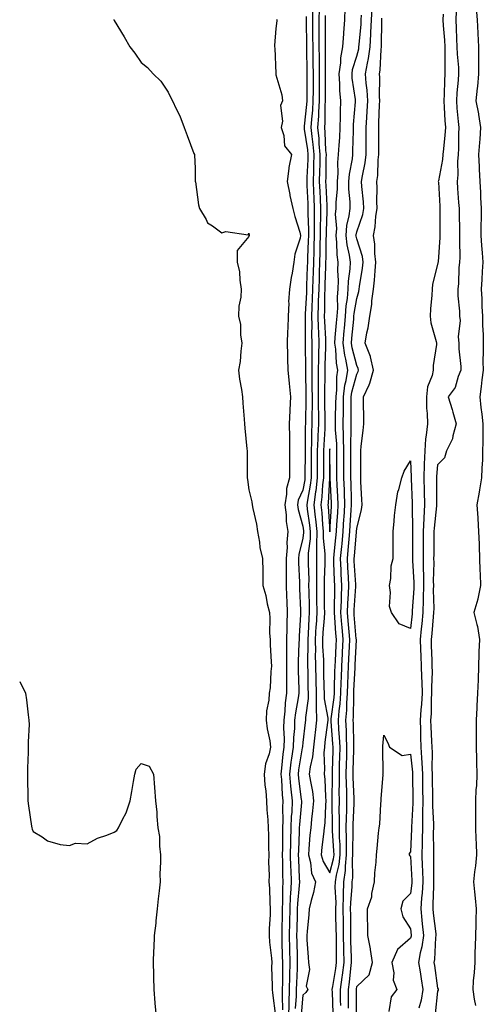
# Model space of a CAD drawing. Units: inches. Extents: x 973763 to 976403, y 7271498 to 7274138.
# Drawn here: x 973763 to 973935, y 7273516 to 7273882 of the extents above; entities that cross this region are included whole.
import ezdxf

# ---------------------------------------------------------------- set-up
doc = ezdxf.new("R2010")
doc.units = ezdxf.units.IN
doc.header["$MEASUREMENT"] = 0
doc.layers.add('Contour_97377271', color=7, linetype='Continuous', true_color=0x3b2f64)

msp = doc.modelspace()

# ---------------------------------------------------------------- linework, layer by layer
at = {"layer": 'Contour_97377271'}
for points in [[(973874.07, 7273885.9, 3187), (973873.98, 7273881.92, 3187), (973874.01, 7273877.88, 3187), (973874, 7273875.97, 3187), (973874.03, 7273871.92, 3187), (973874.07, 7273867.94, 3187), (973874.08, 7273865.89, 3187), (973874.11, 7273861.92, 3187), (973874.1, 7273857.97, 3187), (973874.09, 7273855.88, 3187), (973874.09, 7273851.92, 3187), (973873.84, 7273847.71, 3187), (973873.82, 7273846.15, 3187), (973873.55, 7273841.92, 3187), (973873.97, 7273837.84, 3187), (973874.04, 7273835.93, 3187), (973874.4, 7273831.92, 3187), (973874.3, 7273828.17, 3187), (973874.27, 7273825.7, 3187), (973874.16, 7273821.92, 3187), (973874.33, 7273818.2, 3187), (973874.48, 7273815.49, 3187), (973874.64, 7273811.92, 3187), (973874.62, 7273808.49, 3187), (973874.5, 7273805.47, 3187), (973874.48, 7273801.92, 3187), (973874.38, 7273798.25, 3187), (973874.36, 7273795.61, 3187), (973874.25, 7273791.92, 3187), (973874.12, 7273787.99, 3187), (973874.06, 7273785.91, 3187), (973873.93, 7273781.92, 3187), (973873.78, 7273777.65, 3187), (973873.76, 7273776.21, 3187), (973873.62, 7273771.92, 3187), (973873.74, 7273767.61, 3187), (973873.83, 7273766.14, 3187), (973873.97, 7273761.92, 3187), (973873.91, 7273757.78, 3187), (973873.84, 7273756.13, 3187), (973873.78, 7273751.92, 3187), (973873.79, 7273747.66, 3187), (973873.78, 7273746.19, 3187), (973873.79, 7273741.92, 3187), (973873.8, 7273737.67, 3187), (973873.84, 7273736.13, 3187), (973873.85, 7273731.92, 3187), (973873.67, 7273727.55, 3187), (973873.6, 7273726.37, 3187), (973873.43, 7273721.92, 3187), (973873.42, 7273717.29, 3187), (973873.42, 7273716.55, 3187), (973873.41, 7273711.92, 3187), (973872.85, 7273707.12, 3187), (973872.77, 7273706.64, 3187), (973872.14, 7273701.92, 3187), (973872.62, 7273697.35, 3187), (973872.73, 7273696.6, 3187), (973873.19, 7273691.92, 3187), (973873.15, 7273687.02, 3187), (973873.18, 7273686.79, 3187), (973873.14, 7273681.92, 3187), (973873.11, 7273676.98, 3187), (973873.11, 7273676.86, 3187), (973873.08, 7273671.92, 3187), (973873.15, 7273667.02, 3187), (973873.15, 7273666.82, 3187), (973873.23, 7273661.92, 3187), (973872.94, 7273657.03, 3187), (973872.93, 7273656.8, 3187), (973872.66, 7273651.92, 3187), (973872.71, 7273647.26, 3187), (973872.69, 7273646.56, 3187), (973872.75, 7273641.92, 3187), (973872.85, 7273637.12, 3187), (973872.86, 7273636.73, 3187), (973872.98, 7273631.92, 3187), (973873.06, 7273626.93, 3187), (973873.06, 7273626.91, 3187), (973873.18, 7273621.92, 3187), (973872.61, 7273617.36, 3187), (973872.49, 7273616.36, 3187), (973871.95, 7273611.92, 3187), (973871.64, 7273608.33, 3187), (973870.76, 7273604.63, 3187), (973870.46, 7273601.92, 3187), (973870.84, 7273599.13, 3187), (973871.6, 7273595.47, 3187), (973872.01, 7273591.92, 3187), (973871.69, 7273588.28, 3187), (973871.27, 7273585.14, 3187), (973870.96, 7273581.92, 3187), (973870.69, 7273579.28, 3187), (973870.33, 7273574.2, 3187), (973870.11, 7273571.92, 3187), (973870.88, 7273569.09, 3187), (973871.25, 7273565.12, 3187), (973872.73, 7273561.92, 3187), (973871.97, 7273558, 3187), (973871.13, 7273555, 3187), (973870.43, 7273551.92, 3187), (973870.24, 7273549.73, 3187), (973869.64, 7273543.51, 3187), (973869.5, 7273541.92, 3187), (973869.56, 7273540.41, 3187), (973870.01, 7273533.88, 3187), (973870.1, 7273531.92, 3187), (973870.57, 7273529.4, 3187), (973869.26, 7273523.13, 3187), (973869.92, 7273521.92, 3187), (973869.2, 7273520.77, 3187), (973868.05, 7273519.87, 3187), (973867.42, 7273512.55, 3187)], [(973878.05, 7273565.21, 3188), (973879.47, 7273570.5, 3188), (973879.62, 7273571.92, 3188), (973879.59, 7273573.46, 3188), (973879.11, 7273580.86, 3188), (973879.09, 7273581.92, 3188), (973879.1, 7273582.97, 3188), (973878.88, 7273591.09, 3188), (973878.89, 7273591.92, 3188), (973878.88, 7273592.75, 3188), (973879.07, 7273600.9, 3188), (973879.06, 7273601.92, 3188), (973879.08, 7273602.95, 3188), (973879.27, 7273610.7, 3188), (973879.3, 7273611.92, 3188), (973879.24, 7273613.11, 3188), (973878.57, 7273621.4, 3188), (973878.55, 7273621.92, 3188), (973878.59, 7273622.46, 3188), (973879.66, 7273630.31, 3188), (973879.78, 7273631.92, 3188), (973879.84, 7273633.71, 3188), (973879.97, 7273640, 3188), (973880.04, 7273641.92, 3188), (973880.14, 7273644.01, 3188), (973880.38, 7273649.59, 3188), (973880.49, 7273651.92, 3188), (973880.32, 7273654.19, 3188), (973879.91, 7273660.06, 3188), (973879.76, 7273661.92, 3188), (973879.83, 7273663.7, 3188), (973879.87, 7273670.1, 3188), (973879.93, 7273671.92, 3188), (973879.85, 7273673.72, 3188), (973879.61, 7273680.36, 3188), (973879.53, 7273681.92, 3188), (973879.7, 7273683.57, 3188), (973880.32, 7273689.65, 3188), (973880.53, 7273691.92, 3188), (973880.71, 7273694.58, 3188), (973881.01, 7273698.96, 3188), (973881.19, 7273701.92, 3188), (973881.09, 7273704.96, 3188), (973880.83, 7273709.14, 3188), (973880.73, 7273711.92, 3188), (973880.72, 7273714.59, 3188), (973880.7, 7273719.27, 3188), (973880.7, 7273721.92, 3188), (973880.64, 7273724.51, 3188), (973880.23, 7273729.74, 3188), (973880.18, 7273731.92, 3188), (973880.2, 7273734.07, 3188), (973880.34, 7273739.63, 3188), (973880.37, 7273741.92, 3188), (973880.68, 7273744.55, 3188), (973880.61, 7273749.36, 3188), (973881, 7273751.92, 3188), (973880.55, 7273754.42, 3188), (973880.25, 7273759.72, 3188), (973879.92, 7273761.92, 3188), (973880.11, 7273763.98, 3188), (973880.55, 7273769.42, 3188), (973880.78, 7273771.92, 3188), (973880.99, 7273774.86, 3188), (973880.92, 7273779.05, 3188), (973881.16, 7273781.92, 3188), (973881.27, 7273785.14, 3188), (973881.06, 7273788.91, 3188), (973881.18, 7273791.92, 3188), (973880.8, 7273794.67, 3188), (973880.73, 7273799.24, 3188), (973880.42, 7273801.92, 3188), (973880.61, 7273804.48, 3188), (973880.16, 7273809.81, 3188), (973880.37, 7273811.92, 3188), (973880.39, 7273814.26, 3188), (973880.9, 7273819.07, 3188), (973880.92, 7273821.92, 3188), (973881.15, 7273825.02, 3188), (973881.05, 7273828.92, 3188), (973881.32, 7273831.92, 3188), (973881.51, 7273835.38, 3188), (973881.74, 7273838.23, 3188), (973881.93, 7273841.92, 3188), (973882.05, 7273845.92, 3188), (973882.01, 7273847.96, 3188), (973882.15, 7273851.92, 3188), (973881.83, 7273855.7, 3188), (973881.82, 7273858.15, 3188), (973881.55, 7273861.92, 3188), (973882.11, 7273865.98, 3188), (973882.14, 7273867.83, 3188), (973882.91, 7273871.92, 3188), (973883.23, 7273876.74, 3188), (973883.3, 7273877.17, 3188), (973883.68, 7273881.92, 3188), (973883.77, 7273886.2, 3188)], [(973882.13, 7273516, 3186), (973882.05, 7273517.92, 3186), (973881.98, 7273521.92, 3186), (973882.6, 7273526.47, 3186), (973882.73, 7273527.24, 3186), (973883.33, 7273531.92, 3186), (973883.26, 7273536.71, 3186), (973883.26, 7273537.13, 3186), (973883.19, 7273541.92, 3186), (973883.12, 7273546.85, 3186), (973883.12, 7273546.99, 3186), (973883.06, 7273551.92, 3186), (973883.14, 7273556.83, 3186), (973883.16, 7273557.03, 3186), (973883.26, 7273561.92, 3186), (973883.86, 7273566.11, 3186), (973883.83, 7273567.7, 3186), (973884.29, 7273571.92, 3186), (973884.22, 7273575.75, 3186), (973884.27, 7273578.14, 3186), (973884.19, 7273581.92, 3186), (973884.23, 7273585.74, 3186), (973884.34, 7273588.21, 3186), (973884.38, 7273591.92, 3186), (973884.33, 7273595.64, 3186), (973884.22, 7273598.09, 3186), (973884.18, 7273601.92, 3186), (973884.28, 7273605.69, 3186), (973884.34, 7273608.21, 3186), (973884.44, 7273611.92, 3186), (973884.26, 7273615.71, 3186), (973884.22, 7273618.09, 3186), (973884.03, 7273621.92, 3186), (973884.32, 7273625.65, 3186), (973884.34, 7273628.21, 3186), (973884.59, 7273631.92, 3186), (973884.71, 7273635.26, 3186), (973884.87, 7273638.74, 3186), (973884.97, 7273641.92, 3186), (973885.11, 7273644.86, 3186), (973885.32, 7273649.19, 3186), (973885.44, 7273651.92, 3186), (973885.22, 7273654.75, 3186), (973884.88, 7273658.75, 3186), (973884.63, 7273661.92, 3186), (973884.75, 7273665.22, 3186), (973884.99, 7273668.86, 3186), (973885.1, 7273671.92, 3186), (973884.95, 7273675.02, 3186), (973884.73, 7273678.6, 3186), (973884.57, 7273681.92, 3186), (973884.88, 7273685.09, 3186), (973885.23, 7273689.1, 3186), (973885.49, 7273691.92, 3186), (973885.65, 7273694.32, 3186), (973886, 7273699.87, 3186), (973886.13, 7273701.92, 3186), (973886.06, 7273703.91, 3186), (973885.96, 7273709.83, 3186), (973885.88, 7273711.92, 3186), (973885.87, 7273714.1, 3186), (973885.87, 7273721.92, 3186), (973885.82, 7273724.15, 3186), (973886.03, 7273729.9, 3186), (973885.98, 7273731.92, 3186), (973886.01, 7273733.96, 3186), (973886, 7273739.87, 3186), (973886.02, 7273741.92, 3186), (973886.22, 7273743.75, 3186), (973888.05, 7273750.42, 3186), (973888.61, 7273751.36, 3186), (973888.75, 7273751.92, 3186), (973888.62, 7273752.49, 3186), (973888.05, 7273753.55, 3186), (973886.3, 7273760.17, 3186), (973886.05, 7273761.92, 3186), (973886.21, 7273763.76, 3186), (973886.93, 7273770.8, 3186), (973887.03, 7273771.92, 3186), (973887.1, 7273772.87, 3186), (973888.05, 7273778.46, 3186), (973888.86, 7273781.11, 3186), (973888.97, 7273781.92, 3186), (973889.09, 7273782.96, 3186), (973890.21, 7273789.76, 3186), (973890.42, 7273791.92, 3186), (973890.15, 7273794.02, 3186), (973888.05, 7273800.61, 3186), (973887.81, 7273801.68, 3186), (973887.78, 7273801.92, 3186), (973887.8, 7273802.17, 3186), (973888.05, 7273803.17, 3186), (973890.28, 7273809.69, 3186), (973890.66, 7273811.92, 3186), (973890.56, 7273814.43, 3186), (973889.95, 7273820.02, 3186), (973889.87, 7273821.92, 3186), (973890.15, 7273824.02, 3186), (973891.15, 7273828.82, 3186), (973891.5, 7273831.92, 3186), (973891.51, 7273835.38, 3186), (973891.57, 7273838.4, 3186), (973891.58, 7273841.92, 3186), (973891.78, 7273845.65, 3186), (973891.96, 7273848.01, 3186), (973892.16, 7273851.92, 3186), (973891.94, 7273855.81, 3186), (973891.57, 7273858.4, 3186), (973891.33, 7273861.92, 3186), (973892.01, 7273865.88, 3186), (973892.44, 7273867.53, 3186), (973893.05, 7273871.92, 3186), (973893.31, 7273876.66, 3186), (973893.31, 7273877.18, 3186), (973893.56, 7273881.92, 3186), (973893.83, 7273886.14, 3186)], [(973932.42, 7273886.29, 3187), (973932.77, 7273881.92, 3187), (973933.02, 7273876.95, 3187), (973933.02, 7273876.89, 3187), (973933.26, 7273871.92, 3187), (973933.27, 7273867.14, 3187), (973933.2, 7273866.77, 3187), (973933.21, 7273861.92, 3187), (973932.84, 7273857.13, 3187), (973932.71, 7273856.58, 3187), (973932.24, 7273851.92, 3187), (973933.18, 7273847.05, 3187), (973933.21, 7273846.76, 3187), (973934.03, 7273841.92, 3187), (973933.72, 7273837.59, 3187), (973933.55, 7273836.42, 3187), (973933.28, 7273831.92, 3187), (973933.48, 7273827.35, 3187), (973933.53, 7273826.44, 3187), (973933.73, 7273821.92, 3187), (973933.97, 7273817.84, 3187), (973934.02, 7273815.95, 3187), (973934.24, 7273811.92, 3187), (973934.21, 7273808.08, 3187), (973934.12, 7273805.85, 3187), (973934.09, 7273801.92, 3187), (973934.31, 7273798.18, 3187), (973934.56, 7273795.41, 3187), (973934.78, 7273791.92, 3187), (973934.61, 7273788.48, 3187), (973934.41, 7273785.56, 3187), (973934.24, 7273781.92, 3187), (973934.44, 7273778.31, 3187), (973934.51, 7273775.46, 3187), (973934.69, 7273771.92, 3187), (973934.66, 7273768.53, 3187), (973934.93, 7273765.04, 3187), (973934.91, 7273761.92, 3187), (973935.01, 7273758.88, 3187), (973934.82, 7273755.15, 3187), (973934.92, 7273751.92, 3187), (973934.46, 7273748.33, 3187), (973934.2, 7273745.77, 3187), (973933.67, 7273741.92, 3187), (973934.14, 7273738.01, 3187), (973934.46, 7273735.51, 3187), (973934.9, 7273731.92, 3187), (973934.85, 7273728.72, 3187), (973934.82, 7273725.15, 3187), (973934.77, 7273721.92, 3187), (973934.67, 7273718.54, 3187), (973934.43, 7273715.54, 3187), (973934.33, 7273711.92, 3187), (973933.56, 7273707.43, 3187), (973933.43, 7273706.54, 3187), (973932.58, 7273701.92, 3187), (973932.94, 7273697.03, 3187), (973932.97, 7273696.84, 3187), (973933.26, 7273691.92, 3187), (973933.45, 7273687.32, 3187), (973933.46, 7273686.51, 3187), (973933.63, 7273681.92, 3187), (973933.79, 7273677.66, 3187), (973933.84, 7273676.13, 3187), (973934, 7273671.92, 3187), (973933.04, 7273666.93, 3187), (973933.01, 7273666.88, 3187), (973931.52, 7273661.92, 3187), (973932.57, 7273657.4, 3187), (973932.85, 7273656.72, 3187), (973933.56, 7273651.92, 3187), (973933.4, 7273647.27, 3187), (973933.38, 7273646.59, 3187), (973933.23, 7273641.92, 3187), (973933.07, 7273636.94, 3187), (973933.07, 7273636.9, 3187), (973932.91, 7273631.92, 3187), (973932.67, 7273627.3, 3187), (973932.64, 7273626.51, 3187), (973932.41, 7273621.92, 3187), (973932.4, 7273617.57, 3187), (973932.4, 7273616.27, 3187), (973932.39, 7273611.92, 3187), (973932.46, 7273607.51, 3187), (973932.51, 7273606.38, 3187), (973932.59, 7273601.92, 3187), (973932.45, 7273597.52, 3187), (973932.3, 7273596.17, 3187), (973932.14, 7273591.92, 3187), (973932.11, 7273587.86, 3187), (973932.1, 7273585.97, 3187), (973932.07, 7273581.92, 3187), (973932.23, 7273577.74, 3187), (973932.36, 7273576.23, 3187), (973932.5, 7273571.92, 3187), (973932.14, 7273567.83, 3187), (973931.77, 7273565.64, 3187), (973931.38, 7273561.92, 3187), (973931.74, 7273558.23, 3187), (973932.01, 7273555.88, 3187), (973932.38, 7273551.92, 3187), (973932.24, 7273547.73, 3187), (973932.21, 7273546.08, 3187), (973932.07, 7273541.92, 3187), (973932.03, 7273537.94, 3187), (973931.91, 7273535.78, 3187), (973931.86, 7273531.92, 3187), (973931.68, 7273528.29, 3187), (973931.26, 7273525.13, 3187), (973931.08, 7273521.92, 3187), (973931.61, 7273518.36, 3187), (973932.17, 7273516.04, 3187)], [(973797.95, 7273882.02, 3183), (973797.98, 7273881.92, 3183), (973798, 7273881.87, 3183), (973798.05, 7273881.73, 3183), (973801.78, 7273875.65, 3183), (973803.82, 7273871.92, 3183), (973805.68, 7273869.55, 3183), (973808.05, 7273866.13, 3183), (973810.41, 7273864.28, 3183), (973812.57, 7273861.92, 3183), (973815.31, 7273859.18, 3183), (973818.05, 7273855.08, 3183), (973819.09, 7273852.96, 3183), (973819.66, 7273851.92, 3183), (973821.04, 7273848.93, 3183), (973822.43, 7273846.3, 3183), (973823.97, 7273841.92, 3183), (973825.09, 7273838.96, 3183), (973827.64, 7273832.33, 3183), (973827.8, 7273831.92, 3183), (973827.84, 7273831.71, 3183), (973828.05, 7273826.92, 3183), (973828.15, 7273822.02, 3183), (973828.14, 7273821.92, 3183), (973828.17, 7273821.8, 3183), (973829.35, 7273813.22, 3183), (973829.69, 7273811.92, 3183), (973832.15, 7273807.82, 3183), (973832.68, 7273806.55, 3183), (973834.56, 7273805.41, 3183), (973838.05, 7273802.82, 3183), (973839.43, 7273803.3, 3183), (973847.81, 7273802.16, 3183), (973848.05, 7273802.69, 3183), (973848.11, 7273801.98, 3183), (973848.12, 7273801.92, 3183), (973848.12, 7273801.85, 3183), (973848.05, 7273801.54, 3183), (973843.73, 7273796.24, 3183), (973843.7, 7273791.92, 3183), (973844.57, 7273788.44, 3183), (973844.64, 7273785.33, 3183), (973845.23, 7273781.92, 3183), (973845.05, 7273778.92, 3183), (973844.35, 7273775.62, 3183), (973844.19, 7273771.92, 3183), (973844.96, 7273768.83, 3183), (973844.96, 7273765.01, 3183), (973845.48, 7273761.92, 3183), (973845.01, 7273758.88, 3183), (973844.83, 7273755.14, 3183), (973844.19, 7273751.92, 3183), (973844.6, 7273748.47, 3183), (973845.27, 7273744.7, 3183), (973845.63, 7273741.92, 3183), (973845.74, 7273739.61, 3183), (973846.28, 7273733.69, 3183), (973846.37, 7273731.92, 3183), (973846.52, 7273730.39, 3183), (973847.26, 7273722.71, 3183), (973847.34, 7273721.92, 3183), (973847.41, 7273721.28, 3183), (973847.36, 7273712.61, 3183), (973847.42, 7273711.92, 3183), (973847.47, 7273711.34, 3183), (973848.05, 7273707.39, 3183), (973849.1, 7273702.97, 3183), (973849.26, 7273701.92, 3183), (973849.5, 7273700.47, 3183), (973850.82, 7273694.69, 3183), (973851.21, 7273691.92, 3183), (973851.96, 7273688.01, 3183), (973852.14, 7273686.01, 3183), (973853.13, 7273681.92, 3183), (973853.22, 7273677.09, 3183), (973853.17, 7273676.8, 3183), (973853.23, 7273671.92, 3183), (973854.29, 7273668.16, 3183), (973854.87, 7273665.1, 3183), (973855.64, 7273661.92, 3183), (973855.81, 7273659.68, 3183), (973855.73, 7273654.24, 3183), (973855.88, 7273651.92, 3183), (973855.99, 7273649.86, 3183), (973856.33, 7273643.64, 3183), (973856.42, 7273641.92, 3183), (973856.15, 7273640.02, 3183), (973855.98, 7273633.99, 3183), (973855.58, 7273631.92, 3183), (973855.48, 7273629.35, 3183), (973854.53, 7273625.44, 3183), (973854.45, 7273621.92, 3183), (973854.79, 7273618.66, 3183), (973855.76, 7273614.21, 3183), (973856.06, 7273611.92, 3183), (973855.53, 7273609.4, 3183), (973854.2, 7273605.77, 3183), (973853.66, 7273601.92, 3183), (973853.94, 7273597.81, 3183), (973854.31, 7273595.66, 3183), (973854.62, 7273591.92, 3183), (973854.75, 7273588.62, 3183), (973855.05, 7273584.92, 3183), (973855.19, 7273581.92, 3183), (973855.34, 7273579.21, 3183), (973855.34, 7273574.63, 3183), (973855.46, 7273571.92, 3183), (973855.34, 7273569.21, 3183), (973855.58, 7273564.39, 3183), (973855.43, 7273561.92, 3183), (973855.65, 7273559.52, 3183), (973855.79, 7273554.18, 3183), (973855.97, 7273551.92, 3183), (973855.94, 7273549.81, 3183), (973855.56, 7273544.41, 3183), (973855.53, 7273541.92, 3183), (973855.63, 7273539.5, 3183), (973856.42, 7273533.55, 3183), (973856.5, 7273531.92, 3183), (973856.48, 7273530.35, 3183), (973856.7, 7273523.27, 3183), (973856.68, 7273521.92, 3183), (973856.83, 7273520.7, 3183), (973857.96, 7273512.01, 3183)], [(973858.33, 7273882.2, 3184), (973858.4, 7273881.92, 3184), (973858.41, 7273881.56, 3184), (973858.05, 7273878.74, 3184), (973857.59, 7273872.38, 3184), (973857.59, 7273871.92, 3184), (973857.61, 7273871.48, 3184), (973857.98, 7273861.99, 3184), (973857.98, 7273861.92, 3184), (973857.99, 7273861.86, 3184), (973858.05, 7273861.46, 3184), (973860.27, 7273854.14, 3184), (973860.53, 7273851.92, 3184), (973859.78, 7273850.19, 3184), (973860.45, 7273844.32, 3184), (973859.98, 7273841.92, 3184), (973860.98, 7273838.99, 3184), (973861.24, 7273835.11, 3184), (973863.84, 7273831.92, 3184), (973862.87, 7273827.1, 3184), (973862.88, 7273826.75, 3184), (973862.23, 7273821.92, 3184), (973863.19, 7273817.06, 3184), (973863.28, 7273816.69, 3184), (973864.35, 7273811.92, 3184), (973865.07, 7273808.94, 3184), (973866.91, 7273803.06, 3184), (973867.22, 7273801.92, 3184), (973867.03, 7273800.9, 3184), (973865.03, 7273794.94, 3184), (973864.67, 7273791.92, 3184), (973864.04, 7273787.91, 3184), (973863.71, 7273786.26, 3184), (973863.09, 7273781.92, 3184), (973862.79, 7273777.18, 3184), (973862.85, 7273776.72, 3184), (973862.64, 7273771.92, 3184), (973862.47, 7273767.5, 3184), (973862.39, 7273766.26, 3184), (973862.21, 7273761.92, 3184), (973862.35, 7273757.62, 3184), (973862.37, 7273756.24, 3184), (973862.51, 7273751.92, 3184), (973862.98, 7273746.99, 3184), (973863, 7273746.87, 3184), (973863.44, 7273741.92, 3184), (973863.22, 7273737.09, 3184), (973863.2, 7273736.77, 3184), (973862.98, 7273731.92, 3184), (973863.06, 7273726.93, 3184), (973863.06, 7273726.91, 3184), (973863.13, 7273721.92, 3184), (973863.12, 7273716.99, 3184), (973863.12, 7273716.85, 3184), (973863.11, 7273711.92, 3184), (973861.99, 7273707.98, 3184), (973862.02, 7273705.89, 3184), (973861.32, 7273701.92, 3184), (973861.82, 7273698.15, 3184), (973861.86, 7273695.73, 3184), (973862.52, 7273691.92, 3184), (973862.09, 7273687.88, 3184), (973862.21, 7273686.08, 3184), (973861.89, 7273681.92, 3184), (973861.92, 7273678.05, 3184), (973861.83, 7273675.7, 3184), (973861.85, 7273671.92, 3184), (973862.02, 7273667.95, 3184), (973862.11, 7273665.98, 3184), (973862.29, 7273661.92, 3184), (973862.15, 7273657.82, 3184), (973862.14, 7273656.01, 3184), (973862.01, 7273651.92, 3184), (973861.96, 7273648.01, 3184), (973862, 7273645.87, 3184), (973861.94, 7273641.92, 3184), (973861.99, 7273637.98, 3184), (973861.97, 7273635.84, 3184), (973862.01, 7273631.92, 3184), (973861.56, 7273628.41, 3184), (973861.35, 7273625.22, 3184), (973860.96, 7273621.92, 3184), (973860.88, 7273619.09, 3184), (973861.12, 7273614.99, 3184), (973861.04, 7273611.92, 3184), (973860.69, 7273609.28, 3184), (973860.19, 7273604.06, 3184), (973859.92, 7273601.92, 3184), (973860.11, 7273599.86, 3184), (973860.38, 7273594.25, 3184), (973860.61, 7273591.92, 3184), (973860.52, 7273589.45, 3184), (973860.62, 7273584.49, 3184), (973860.53, 7273581.92, 3184), (973860.47, 7273579.5, 3184), (973860.47, 7273574.34, 3184), (973860.42, 7273571.92, 3184), (973860.49, 7273569.48, 3184), (973860.54, 7273564.41, 3184), (973860.62, 7273561.92, 3184), (973860.5, 7273559.47, 3184), (973860.53, 7273554.4, 3184), (973860.42, 7273551.92, 3184), (973860.36, 7273549.61, 3184), (973860.29, 7273544.16, 3184), (973860.24, 7273541.92, 3184), (973860.3, 7273539.67, 3184), (973860.43, 7273534.3, 3184), (973860.49, 7273531.92, 3184), (973860.45, 7273529.52, 3184), (973860.48, 7273524.35, 3184), (973860.43, 7273521.92, 3184), (973860.35, 7273519.62, 3184), (973860.45, 7273514.32, 3184)], [(973869.27, 7273883.14, 3185), (973869.24, 7273881.92, 3185), (973869.25, 7273880.72, 3185), (973869.43, 7273873.3, 3185), (973869.44, 7273871.92, 3185), (973869.46, 7273870.51, 3185), (973869.55, 7273863.42, 3185), (973869.57, 7273861.92, 3185), (973869.56, 7273860.41, 3185), (973869.55, 7273853.42, 3185), (973869.54, 7273851.92, 3185), (973869.47, 7273850.5, 3185), (973868.54, 7273842.41, 3185), (973868.51, 7273841.92, 3185), (973868.56, 7273841.41, 3185), (973869.75, 7273833.62, 3185), (973869.9, 7273831.92, 3185), (973869.86, 7273830.11, 3185), (973869.57, 7273823.44, 3185), (973869.52, 7273821.92, 3185), (973869.59, 7273820.38, 3185), (973869.85, 7273813.72, 3185), (973869.92, 7273811.92, 3185), (973869.92, 7273810.05, 3185), (973870.14, 7273804.01, 3185), (973870.13, 7273801.92, 3185), (973870.08, 7273799.89, 3185), (973869.8, 7273793.67, 3185), (973869.75, 7273791.92, 3185), (973869.69, 7273790.28, 3185), (973869.46, 7273783.33, 3185), (973869.41, 7273781.92, 3185), (973869.37, 7273780.6, 3185), (973868.91, 7273772.78, 3185), (973868.88, 7273771.92, 3185), (973868.9, 7273771.07, 3185), (973868.88, 7273762.75, 3185), (973868.91, 7273761.92, 3185), (973868.89, 7273761.08, 3185), (973869.01, 7273752.88, 3185), (973869, 7273751.92, 3185), (973869, 7273750.97, 3185), (973869.12, 7273742.99, 3185), (973869.12, 7273740.85, 3185), (973869.01, 7273732.88, 3185), (973869.01, 7273731.92, 3185), (973868.98, 7273730.99, 3185), (973868.9, 7273722.77, 3185), (973868.86, 7273721.92, 3185), (973868.86, 7273721.11, 3185), (973868.85, 7273712.72, 3185), (973868.85, 7273711.92, 3185), (973868.77, 7273711.2, 3185), (973868.05, 7273707.38, 3185), (973866.35, 7273703.62, 3185), (973866.05, 7273701.92, 3185), (973866.28, 7273700.15, 3185), (973868.05, 7273693.98, 3185), (973868.29, 7273692.16, 3185), (973868.31, 7273691.92, 3185), (973868.31, 7273691.66, 3185), (973868.05, 7273689.54, 3185), (973866.57, 7273683.4, 3185), (973866.45, 7273681.92, 3185), (973866.46, 7273680.33, 3185), (973866.79, 7273673.18, 3185), (973866.8, 7273671.92, 3185), (973866.85, 7273670.72, 3185), (973867.15, 7273662.82, 3185), (973867.19, 7273661.92, 3185), (973867.16, 7273661.03, 3185), (973866.69, 7273653.28, 3185), (973866.65, 7273651.92, 3185), (973866.62, 7273650.49, 3185), (973866.32, 7273643.65, 3185), (973866.29, 7273641.92, 3185), (973866.32, 7273640.19, 3185), (973866.53, 7273633.44, 3185), (973866.55, 7273631.92, 3185), (973866.31, 7273630.18, 3185), (973865.32, 7273624.65, 3185), (973864.99, 7273621.92, 3185), (973864.91, 7273618.78, 3185), (973864.54, 7273615.43, 3185), (973864.46, 7273611.92, 3185), (973863.89, 7273607.76, 3185), (973863.66, 7273606.31, 3185), (973863.1, 7273601.92, 3185), (973863.51, 7273597.38, 3185), (973863.66, 7273596.31, 3185), (973864.09, 7273591.92, 3185), (973863.93, 7273587.8, 3185), (973863.78, 7273586.19, 3185), (973863.64, 7273581.92, 3185), (973863.53, 7273577.4, 3185), (973863.49, 7273576.48, 3185), (973863.39, 7273571.92, 3185), (973863.52, 7273567.39, 3185), (973863.57, 7273566.4, 3185), (973863.69, 7273561.92, 3185), (973863.48, 7273557.35, 3185), (973863.4, 7273556.57, 3185), (973863.21, 7273551.92, 3185), (973863.1, 7273546.97, 3185), (973863.09, 7273546.88, 3185), (973862.98, 7273541.92, 3185), (973863.1, 7273536.97, 3185), (973863.11, 7273536.86, 3185), (973863.23, 7273531.92, 3185), (973863.13, 7273527, 3185), (973863.12, 7273526.85, 3185), (973863.04, 7273521.92, 3185), (973862.86, 7273517.11, 3185), (973862.87, 7273516.74, 3185), (973862.72, 7273511.92, 3185)], [(973871.69, 7273885.56, 3186), (973871.61, 7273881.92, 3186), (973871.63, 7273878.34, 3186), (973871.7, 7273875.57, 3186), (973871.73, 7273871.92, 3186), (973871.77, 7273868.2, 3186), (973871.81, 7273865.68, 3186), (973871.84, 7273861.92, 3186), (973871.83, 7273858.14, 3186), (973871.83, 7273855.7, 3186), (973871.82, 7273851.92, 3186), (973871.6, 7273848.37, 3186), (973871.23, 7273845.1, 3186), (973871.03, 7273841.92, 3186), (973871.36, 7273838.61, 3186), (973871.81, 7273835.68, 3186), (973872.15, 7273831.92, 3186), (973872.04, 7273827.93, 3186), (973871.96, 7273825.83, 3186), (973871.85, 7273821.92, 3186), (973872.02, 7273817.95, 3186), (973872.1, 7273815.97, 3186), (973872.28, 7273811.92, 3186), (973872.27, 7273807.7, 3186), (973872.32, 7273806.19, 3186), (973872.31, 7273801.92, 3186), (973872.19, 7273797.78, 3186), (973872.11, 7273795.98, 3186), (973872, 7273791.92, 3186), (973871.88, 7273788.09, 3186), (973871.79, 7273785.66, 3186), (973871.67, 7273781.92, 3186), (973871.55, 7273778.42, 3186), (973871.36, 7273775.23, 3186), (973871.24, 7273771.92, 3186), (973871.34, 7273768.63, 3186), (973871.33, 7273765.2, 3186), (973871.44, 7273761.92, 3186), (973871.39, 7273758.58, 3186), (973871.44, 7273755.31, 3186), (973871.39, 7273751.92, 3186), (973871.4, 7273748.57, 3186), (973871.45, 7273745.32, 3186), (973871.46, 7273741.92, 3186), (973871.47, 7273738.5, 3186), (973871.42, 7273735.29, 3186), (973871.43, 7273731.92, 3186), (973871.3, 7273728.67, 3186), (973871.27, 7273725.14, 3186), (973871.15, 7273721.92, 3186), (973871.14, 7273718.83, 3186), (973871.14, 7273715.01, 3186), (973871.13, 7273711.92, 3186), (973870.81, 7273709.16, 3186), (973869.77, 7273703.64, 3186), (973869.54, 7273701.92, 3186), (973869.72, 7273700.25, 3186), (973870.51, 7273694.38, 3186), (973870.75, 7273691.92, 3186), (973870.74, 7273689.23, 3186), (973870.07, 7273683.94, 3186), (973870.05, 7273681.92, 3186), (973870.04, 7273679.93, 3186), (973870.22, 7273674.09, 3186), (973870.2, 7273671.92, 3186), (973870.24, 7273669.73, 3186), (973870.35, 7273664.22, 3186), (973870.39, 7273661.92, 3186), (973870.26, 7273659.71, 3186), (973870.05, 7273653.92, 3186), (973869.94, 7273651.92, 3186), (973869.96, 7273650.01, 3186), (973869.79, 7273643.66, 3186), (973869.81, 7273641.92, 3186), (973869.85, 7273640.12, 3186), (973869.97, 7273633.84, 3186), (973870.02, 7273631.92, 3186), (973870.05, 7273629.92, 3186), (973869.03, 7273622.9, 3186), (973869.06, 7273621.92, 3186), (973868.94, 7273621.03, 3186), (973868.05, 7273613.67, 3186), (973867.87, 7273612.1, 3186), (973867.87, 7273611.92, 3186), (973867.84, 7273611.71, 3186), (973866.48, 7273603.49, 3186), (973866.27, 7273601.92, 3186), (973866.42, 7273600.29, 3186), (973867.49, 7273592.48, 3186), (973867.55, 7273591.92, 3186), (973867.53, 7273591.4, 3186), (973866.78, 7273583.19, 3186), (973866.74, 7273581.92, 3186), (973866.71, 7273580.58, 3186), (973866.4, 7273573.57, 3186), (973866.36, 7273571.92, 3186), (973866.41, 7273570.28, 3186), (973866.74, 7273563.23, 3186), (973866.78, 7273561.92, 3186), (973866.72, 7273560.59, 3186), (973866.08, 7273553.89, 3186), (973865.99, 7273551.92, 3186), (973865.94, 7273549.81, 3186), (973865.78, 7273544.19, 3186), (973865.73, 7273541.92, 3186), (973865.78, 7273539.65, 3186), (973865.9, 7273534.07, 3186), (973865.95, 7273531.92, 3186), (973865.91, 7273529.78, 3186), (973865.68, 7273524.29, 3186), (973865.64, 7273521.92, 3186), (973865.55, 7273519.42, 3186), (973865.15, 7273514.82, 3186)], [(973876.38, 7273883.59, 3188), (973876.34, 7273881.92, 3188), (973876.36, 7273880.23, 3188), (973876.3, 7273873.67, 3188), (973876.31, 7273871.92, 3188), (973876.33, 7273870.2, 3188), (973876.37, 7273863.6, 3188), (973876.38, 7273861.92, 3188), (973876.38, 7273860.25, 3188), (973876.36, 7273853.61, 3188), (973876.36, 7273851.92, 3188), (973876.25, 7273850.12, 3188), (973876.19, 7273843.78, 3188), (973876.07, 7273841.92, 3188), (973876.25, 7273840.12, 3188), (973876.51, 7273833.46, 3188), (973876.65, 7273831.92, 3188), (973876.61, 7273830.48, 3188), (973876.53, 7273823.44, 3188), (973876.49, 7273821.92, 3188), (973876.55, 7273820.42, 3188), (973876.95, 7273813.02, 3188), (973877, 7273811.92, 3188), (973877, 7273810.87, 3188), (973876.65, 7273803.32, 3188), (973876.65, 7273801.92, 3188), (973876.61, 7273800.48, 3188), (973876.55, 7273793.42, 3188), (973876.51, 7273791.92, 3188), (973876.45, 7273790.32, 3188), (973876.24, 7273783.73, 3188), (973876.18, 7273781.92, 3188), (973876.13, 7273780, 3188), (973876.05, 7273773.92, 3188), (973875.98, 7273771.92, 3188), (973876.04, 7273769.91, 3188), (973876.45, 7273763.52, 3188), (973876.5, 7273761.92, 3188), (973876.48, 7273760.35, 3188), (973876.19, 7273753.78, 3188), (973876.17, 7273751.92, 3188), (973876.17, 7273750.05, 3188), (973876.12, 7273743.85, 3188), (973876.13, 7273741.92, 3188), (973876.14, 7273740.01, 3188), (973876.27, 7273733.7, 3188), (973876.27, 7273731.92, 3188), (973876.2, 7273730.07, 3188), (973875.8, 7273724.17, 3188), (973875.72, 7273721.92, 3188), (973875.71, 7273719.58, 3188), (973875.7, 7273714.27, 3188), (973875.69, 7273711.92, 3188), (973875.37, 7273709.24, 3188), (973875.12, 7273704.85, 3188), (973874.74, 7273701.92, 3188), (973875.05, 7273698.92, 3188), (973875.34, 7273694.63, 3188), (973875.62, 7273691.92, 3188), (973875.6, 7273689.47, 3188), (973876.24, 7273683.73, 3188), (973876.22, 7273681.92, 3188), (973876.21, 7273680.08, 3188), (973875.97, 7273674, 3188), (973875.96, 7273671.92, 3188), (973875.99, 7273669.86, 3188), (973876.03, 7273663.94, 3188), (973876.06, 7273661.92, 3188), (973875.93, 7273659.8, 3188), (973875.51, 7273654.46, 3188), (973875.37, 7273651.92, 3188), (973875.4, 7273649.27, 3188), (973875.66, 7273644.31, 3188), (973875.68, 7273641.92, 3188), (973875.74, 7273639.61, 3188), (973875.88, 7273634.09, 3188), (973875.93, 7273631.92, 3188), (973875.97, 7273629.84, 3188), (973877.29, 7273622.68, 3188), (973877.31, 7273621.92, 3188), (973877.2, 7273621.07, 3188), (973876.27, 7273613.7, 3188), (973876.05, 7273611.92, 3188), (973875.87, 7273609.74, 3188), (973876.13, 7273603.84, 3188), (973875.91, 7273601.92, 3188), (973876.17, 7273600.05, 3188), (973876.46, 7273593.51, 3188), (973876.64, 7273591.92, 3188), (973876.51, 7273590.38, 3188), (973876.17, 7273583.8, 3188), (973875.99, 7273581.92, 3188), (973875.76, 7273579.63, 3188), (973875.14, 7273574.83, 3188), (973874.86, 7273571.92, 3188), (973875.55, 7273569.42, 3188), (973878.05, 7273565.21, 3188)], [(973879.31, 7273513.18, 3187), (973879.01, 7273520.96, 3187), (973878.99, 7273521.92, 3187), (973879.14, 7273523.01, 3187), (973880.26, 7273529.71, 3187), (973880.54, 7273531.92, 3187), (973880.51, 7273534.38, 3187), (973880.54, 7273539.43, 3187), (973880.51, 7273541.92, 3187), (973880.47, 7273544.34, 3187), (973880.35, 7273549.62, 3187), (973880.32, 7273551.92, 3187), (973880.36, 7273554.23, 3187), (973880.1, 7273559.87, 3187), (973880.14, 7273561.92, 3187), (973880.49, 7273564.36, 3187), (973881.58, 7273568.39, 3187), (973881.96, 7273571.92, 3187), (973881.88, 7273575.75, 3187), (973881.72, 7273578.25, 3187), (973881.64, 7273581.92, 3187), (973881.67, 7273585.54, 3187), (973881.59, 7273588.38, 3187), (973881.63, 7273591.92, 3187), (973881.59, 7273595.46, 3187), (973881.65, 7273598.32, 3187), (973881.61, 7273601.92, 3187), (973881.71, 7273605.58, 3187), (973881.77, 7273608.2, 3187), (973881.87, 7273611.92, 3187), (973881.69, 7273615.56, 3187), (973881.46, 7273618.51, 3187), (973881.28, 7273621.92, 3187), (973881.56, 7273625.43, 3187), (973881.92, 7273628.05, 3187), (973882.18, 7273631.92, 3187), (973882.33, 7273636.2, 3187), (973882.36, 7273637.61, 3187), (973882.51, 7273641.92, 3187), (973882.72, 7273646.59, 3187), (973882.75, 7273647.22, 3187), (973882.96, 7273651.92, 3187), (973882.61, 7273656.48, 3187), (973882.54, 7273657.43, 3187), (973882.2, 7273661.92, 3187), (973882.35, 7273666.22, 3187), (973882.36, 7273667.61, 3187), (973882.51, 7273671.92, 3187), (973882.31, 7273676.18, 3187), (973882.26, 7273677.71, 3187), (973882.05, 7273681.92, 3187), (973882.48, 7273686.35, 3187), (973882.59, 7273687.38, 3187), (973883.01, 7273691.92, 3187), (973883.32, 7273696.65, 3187), (973883.36, 7273697.23, 3187), (973883.67, 7273701.92, 3187), (973883.49, 7273706.48, 3187), (973883.48, 7273707.35, 3187), (973883.3, 7273711.92, 3187), (973883.29, 7273716.68, 3187), (973883.29, 7273717.16, 3187), (973883.28, 7273721.92, 3187), (973883.18, 7273726.79, 3187), (973883.19, 7273727.06, 3187), (973883.08, 7273731.92, 3187), (973883.14, 7273736.83, 3187), (973883.14, 7273737.01, 3187), (973883.2, 7273741.92, 3187), (973883.69, 7273746.28, 3187), (973884.18, 7273748.05, 3187), (973884.77, 7273751.92, 3187), (973884.05, 7273755.92, 3187), (973883.63, 7273757.5, 3187), (973882.98, 7273761.92, 3187), (973883.4, 7273766.57, 3187), (973883.49, 7273767.36, 3187), (973883.91, 7273771.92, 3187), (973884.18, 7273775.79, 3187), (973884.64, 7273778.51, 3187), (973884.92, 7273781.92, 3187), (973885.03, 7273784.94, 3187), (973885.66, 7273789.53, 3187), (973885.76, 7273791.92, 3187), (973885.38, 7273794.59, 3187), (973884.5, 7273798.37, 3187), (973884.09, 7273801.92, 3187), (973884.37, 7273805.6, 3187), (973885.29, 7273809.16, 3187), (973885.58, 7273811.92, 3187), (973885.59, 7273814.38, 3187), (973885.15, 7273819.02, 3187), (973885.17, 7273821.92, 3187), (973885.36, 7273824.61, 3187), (973886.44, 7273830.31, 3187), (973886.59, 7273831.92, 3187), (973886.66, 7273833.31, 3187), (973886.81, 7273840.68, 3187), (973886.88, 7273841.92, 3187), (973886.91, 7273843.06, 3187), (973887.63, 7273851.5, 3187), (973887.64, 7273851.92, 3187), (973887.61, 7273852.36, 3187), (973886.42, 7273860.29, 3187), (973886.3, 7273861.92, 3187), (973886.52, 7273863.45, 3187), (973888.05, 7273868.4, 3187), (973888.78, 7273871.19, 3187), (973888.88, 7273871.92, 3187), (973888.93, 7273872.8, 3187), (973889.65, 7273880.32, 3187), (973889.74, 7273881.92, 3187), (973889.86, 7273883.73, 3187)], [(973885.01, 7273514.96, 3185), (973885.01, 7273518.88, 3185), (973884.95, 7273521.92, 3185), (973885.33, 7273524.64, 3185), (973885.83, 7273529.7, 3185), (973886.12, 7273531.92, 3185), (973886.09, 7273533.88, 3185), (973885.9, 7273539.77, 3185), (973885.87, 7273541.92, 3185), (973885.84, 7273544.13, 3185), (973885.82, 7273549.69, 3185), (973885.79, 7273551.92, 3185), (973885.83, 7273554.14, 3185), (973886.34, 7273560.21, 3185), (973886.37, 7273561.92, 3185), (973886.59, 7273563.38, 3185), (973886.46, 7273570.33, 3185), (973886.63, 7273571.92, 3185), (973886.6, 7273573.37, 3185), (973886.77, 7273580.64, 3185), (973886.74, 7273581.92, 3185), (973886.76, 7273583.21, 3185), (973887.11, 7273590.98, 3185), (973887.12, 7273591.92, 3185), (973887.11, 7273592.86, 3185), (973886.76, 7273600.63, 3185), (973886.74, 7273601.92, 3185), (973886.78, 7273603.19, 3185), (973886.98, 7273610.85, 3185), (973887.01, 7273611.92, 3185), (973886.96, 7273613.01, 3185), (973886.83, 7273620.7, 3185), (973886.77, 7273621.92, 3185), (973886.86, 7273623.11, 3185), (973886.93, 7273630.8, 3185), (973887.01, 7273631.92, 3185), (973887.03, 7273632.94, 3185), (973887.42, 7273641.3, 3185), (973887.44, 7273641.92, 3185), (973887.47, 7273642.5, 3185), (973887.91, 7273651.78, 3185), (973887.91, 7273651.92, 3185), (973887.9, 7273652.07, 3185), (973887.14, 7273661.01, 3185), (973887.06, 7273661.92, 3185), (973887.1, 7273662.87, 3185), (973887.68, 7273671.55, 3185), (973887.69, 7273671.92, 3185), (973887.67, 7273672.3, 3185), (973887.13, 7273681, 3185), (973887.09, 7273681.92, 3185), (973887.17, 7273682.8, 3185), (973887.97, 7273691.84, 3185), (973887.97, 7273691.92, 3185), (973887.98, 7273691.99, 3185), (973888.05, 7273693.1, 3185), (973889.83, 7273700.14, 3185), (973890.05, 7273701.92, 3185), (973889.98, 7273703.85, 3185), (973889.59, 7273710.38, 3185), (973889.54, 7273711.92, 3185), (973889.56, 7273713.43, 3185), (973889.57, 7273720.4, 3185), (973889.59, 7273721.92, 3185), (973889.74, 7273723.61, 3185), (973890.45, 7273729.52, 3185), (973890.65, 7273731.92, 3185), (973890.63, 7273734.5, 3185), (973890.61, 7273739.36, 3185), (973890.59, 7273741.92, 3185), (973892.61, 7273746.48, 3185), (973892.93, 7273747.04, 3185), (973894.25, 7273751.92, 3185), (973893.12, 7273756.85, 3185), (973893.12, 7273756.99, 3185), (973891.23, 7273761.92, 3185), (973891.84, 7273765.71, 3185), (973892.35, 7273767.62, 3185), (973892.88, 7273771.92, 3185), (973893.69, 7273776.28, 3185), (973893.71, 7273777.58, 3185), (973894.31, 7273781.92, 3185), (973894.69, 7273785.28, 3185), (973894.86, 7273788.73, 3185), (973895.18, 7273791.92, 3185), (973894.76, 7273795.21, 3185), (973894.82, 7273798.69, 3185), (973894.23, 7273801.92, 3185), (973894.94, 7273805.03, 3185), (973895.14, 7273809.01, 3185), (973895.64, 7273811.92, 3185), (973895.53, 7273814.44, 3185), (973895.65, 7273819.52, 3185), (973895.54, 7273821.92, 3185), (973895.84, 7273824.13, 3185), (973896.06, 7273829.93, 3185), (973896.28, 7273831.92, 3185), (973896.28, 7273833.69, 3185), (973896.2, 7273840.07, 3185), (973896.2, 7273841.92, 3185), (973896.3, 7273843.67, 3185), (973896.52, 7273850.39, 3185), (973896.59, 7273851.92, 3185), (973896.51, 7273853.46, 3185), (973896.6, 7273860.47, 3185), (973896.51, 7273861.92, 3185), (973896.73, 7273863.24, 3185), (973897.08, 7273870.95, 3185), (973897.22, 7273871.92, 3185), (973897.26, 7273872.71, 3185), (973897.34, 7273881.21, 3185), (973897.38, 7273881.92, 3185), (973897.42, 7273882.55, 3185)], [(973920.13, 7273884, 3185), (973920.03, 7273881.92, 3185), (973920.15, 7273879.82, 3185), (973920.57, 7273874.44, 3185), (973920.71, 7273871.92, 3185), (973920.79, 7273869.18, 3185), (973920.7, 7273864.57, 3185), (973920.79, 7273861.92, 3185), (973920.62, 7273859.35, 3185), (973920.52, 7273854.39, 3185), (973920.36, 7273851.92, 3185), (973920.54, 7273849.43, 3185), (973920.74, 7273844.61, 3185), (973920.94, 7273841.92, 3185), (973920.8, 7273839.17, 3185), (973920.19, 7273834.06, 3185), (973920.06, 7273831.92, 3185), (973919.92, 7273830.05, 3185), (973918.35, 7273822.22, 3185), (973918.32, 7273821.92, 3185), (973918.34, 7273821.63, 3185), (973918.84, 7273812.71, 3185), (973918.89, 7273811.92, 3185), (973918.89, 7273802.76, 3185), (973918.9, 7273801.92, 3185), (973918.88, 7273801.09, 3185), (973918.21, 7273792.08, 3185), (973918.21, 7273791.92, 3185), (973918.19, 7273791.78, 3185), (973918.05, 7273791.12, 3185), (973916.17, 7273783.8, 3185), (973916, 7273781.92, 3185), (973915.88, 7273779.75, 3185), (973915.38, 7273774.59, 3185), (973915.27, 7273771.92, 3185), (973915.58, 7273769.45, 3185), (973917.51, 7273762.46, 3185), (973917.6, 7273761.92, 3185), (973917.59, 7273761.46, 3185), (973916.42, 7273753.55, 3185), (973916.39, 7273751.92, 3185), (973915.98, 7273749.85, 3185), (973914.34, 7273745.63, 3185), (973913.88, 7273741.92, 3185), (973913.94, 7273737.81, 3185), (973914.18, 7273735.79, 3185), (973914.25, 7273731.92, 3185), (973913.85, 7273727.72, 3185), (973913.61, 7273726.36, 3185), (973913.26, 7273721.92, 3185), (973913.09, 7273716.96, 3185), (973913.08, 7273716.89, 3185), (973912.94, 7273711.92, 3185), (973913.06, 7273706.93, 3185), (973913.06, 7273706.91, 3185), (973913.18, 7273701.92, 3185), (973912.93, 7273697.04, 3185), (973912.93, 7273696.8, 3185), (973912.71, 7273691.92, 3185), (973912.69, 7273687.28, 3185), (973912.69, 7273686.56, 3185), (973912.66, 7273681.92, 3185), (973912.75, 7273677.22, 3185), (973912.78, 7273676.65, 3185), (973912.85, 7273671.92, 3185), (973912.76, 7273667.21, 3185), (973912.72, 7273666.59, 3185), (973912.61, 7273661.92, 3185), (973912.22, 7273657.75, 3185), (973912.02, 7273655.89, 3185), (973911.64, 7273651.92, 3185), (973911.74, 7273648.23, 3185), (973911.8, 7273645.67, 3185), (973911.91, 7273641.92, 3185), (973912.03, 7273637.94, 3185), (973912.22, 7273636.09, 3185), (973912.34, 7273631.92, 3185), (973912.09, 7273627.88, 3185), (973911.84, 7273625.71, 3185), (973911.58, 7273621.92, 3185), (973911.69, 7273618.28, 3185), (973911.72, 7273615.59, 3185), (973911.84, 7273611.92, 3185), (973912.03, 7273607.94, 3185), (973912.21, 7273606.08, 3185), (973912.4, 7273601.92, 3185), (973912.45, 7273597.52, 3185), (973912.46, 7273596.33, 3185), (973912.52, 7273591.92, 3185), (973912.5, 7273587.47, 3185), (973912.43, 7273586.3, 3185), (973912.42, 7273581.92, 3185), (973912.36, 7273577.61, 3185), (973912.31, 7273576.18, 3185), (973912.25, 7273571.92, 3185), (973912.38, 7273567.59, 3185), (973912.44, 7273566.31, 3185), (973912.55, 7273561.92, 3185), (973912.29, 7273557.68, 3185), (973912.08, 7273555.95, 3185), (973911.8, 7273551.92, 3185), (973912.25, 7273547.72, 3185), (973912.39, 7273546.26, 3185), (973912.86, 7273541.92, 3185), (973912.25, 7273537.72, 3185), (973911.63, 7273535.5, 3185), (973910.98, 7273531.92, 3185), (973911.54, 7273528.43, 3185), (973912, 7273525.87, 3185), (973912.61, 7273521.92, 3185), (973911.94, 7273518.03, 3185), (973911.13, 7273515, 3185)], [(973924.92, 7273885.05, 3186), (973924.77, 7273881.92, 3186), (973924.94, 7273878.81, 3186), (973925.06, 7273874.91, 3186), (973925.22, 7273871.92, 3186), (973925.31, 7273869.18, 3186), (973925.77, 7273864.2, 3186), (973925.86, 7273861.92, 3186), (973925.71, 7273859.58, 3186), (973925.19, 7273854.78, 3186), (973925.01, 7273851.92, 3186), (973925.22, 7273849.09, 3186), (973925.73, 7273844.24, 3186), (973925.9, 7273841.92, 3186), (973925.78, 7273839.65, 3186), (973925.83, 7273834.14, 3186), (973925.7, 7273831.92, 3186), (973925.49, 7273829.36, 3186), (973925.59, 7273824.38, 3186), (973925.34, 7273821.92, 3186), (973925.5, 7273819.37, 3186), (973925.86, 7273814.11, 3186), (973926, 7273811.92, 3186), (973926.02, 7273809.89, 3186), (973926.15, 7273803.82, 3186), (973926.17, 7273801.92, 3186), (973926.13, 7273800, 3186), (973926.26, 7273793.71, 3186), (973926.21, 7273791.92, 3186), (973925.99, 7273789.86, 3186), (973925.86, 7273784.11, 3186), (973925.58, 7273781.92, 3186), (973925.57, 7273779.44, 3186), (973926.2, 7273773.77, 3186), (973926.2, 7273771.92, 3186), (973926.38, 7273770.25, 3186), (973925.74, 7273764.23, 3186), (973925.9, 7273761.92, 3186), (973925.89, 7273759.76, 3186), (973926.72, 7273753.25, 3186), (973926.71, 7273751.92, 3186), (973925.7, 7273749.57, 3186), (973924.52, 7273745.45, 3186), (973921.97, 7273741.92, 3186), (973923.41, 7273737.28, 3186), (973923.66, 7273736.31, 3186), (973924.9, 7273731.92, 3186), (973923.68, 7273727.55, 3186), (973923.62, 7273726.35, 3186), (973921.31, 7273721.92, 3186), (973920.63, 7273719.34, 3186), (973918.05, 7273716.72, 3186), (973917.61, 7273712.36, 3186), (973917.59, 7273711.92, 3186), (973917.6, 7273711.47, 3186), (973917.7, 7273702.27, 3186), (973917.71, 7273701.92, 3186), (973917.69, 7273701.56, 3186), (973916.75, 7273693.22, 3186), (973916.69, 7273691.92, 3186), (973916.68, 7273690.55, 3186), (973916.6, 7273683.37, 3186), (973916.59, 7273681.92, 3186), (973916.61, 7273680.48, 3186), (973916.46, 7273673.51, 3186), (973916.48, 7273671.92, 3186), (973916.45, 7273670.32, 3186), (973916.6, 7273663.37, 3186), (973916.58, 7273661.92, 3186), (973916.42, 7273660.29, 3186), (973915.86, 7273654.11, 3186), (973915.66, 7273651.92, 3186), (973915.72, 7273649.59, 3186), (973915.9, 7273644.07, 3186), (973915.96, 7273641.92, 3186), (973916.02, 7273639.89, 3186), (973915.79, 7273634.18, 3186), (973915.85, 7273631.92, 3186), (973915.72, 7273629.59, 3186), (973915.65, 7273624.32, 3186), (973915.48, 7273621.92, 3186), (973915.56, 7273619.43, 3186), (973915.81, 7273614.16, 3186), (973915.88, 7273611.92, 3186), (973915.99, 7273609.86, 3186), (973915.97, 7273604, 3186), (973916.06, 7273601.92, 3186), (973916.09, 7273599.96, 3186), (973916.17, 7273593.8, 3186), (973916.18, 7273591.92, 3186), (973916.18, 7273590.05, 3186), (973916.5, 7273583.47, 3186), (973916.49, 7273581.92, 3186), (973916.47, 7273580.34, 3186), (973916.51, 7273573.46, 3186), (973916.49, 7273571.92, 3186), (973916.54, 7273570.41, 3186), (973916.54, 7273563.43, 3186), (973916.58, 7273561.92, 3186), (973916.48, 7273560.35, 3186), (973916.35, 7273553.62, 3186), (973916.23, 7273551.92, 3186), (973916.41, 7273550.28, 3186), (973917.36, 7273542.61, 3186), (973917.43, 7273541.92, 3186), (973917.33, 7273541.2, 3186), (973916.93, 7273533.04, 3186), (973916.72, 7273531.92, 3186), (973916.91, 7273530.78, 3186), (973918.05, 7273522.42, 3186), (973918.22, 7273522.09, 3186), (973918.23, 7273521.92, 3186), (973918.25, 7273521.72, 3186), (973918.05, 7273521.27, 3186), (973917.13, 7273512.84, 3186)], [(973763, 7273636.3, 3182), (973765.1, 7273631.92, 3182), (973765.55, 7273629.42, 3182), (973766.08, 7273623.89, 3182), (973766.37, 7273621.92, 3182), (973766.46, 7273620.33, 3182), (973766.11, 7273613.86, 3182), (973766.18, 7273611.92, 3182), (973766.18, 7273610.05, 3182), (973765.91, 7273604.06, 3182), (973765.9, 7273601.92, 3182), (973765.93, 7273599.8, 3182), (973766.03, 7273593.94, 3182), (973766.03, 7273591.92, 3182), (973766.21, 7273590.08, 3182), (973767.37, 7273582.6, 3182), (973767.44, 7273581.92, 3182), (973767.61, 7273581.48, 3182), (973768.05, 7273580.55, 3182), (973771.38, 7273578.59, 3182), (973773.3, 7273577.17, 3182), (973778.05, 7273575.76, 3182), (973781.5, 7273575.37, 3182), (973783.75, 7273576.22, 3182), (973788.05, 7273576.02, 3182), (973791.83, 7273578.14, 3182), (973795.38, 7273579.25, 3182), (973798.05, 7273580.34, 3182), (973799, 7273580.97, 3182), (973799.71, 7273581.92, 3182), (973801.14, 7273585.01, 3182), (973802.46, 7273587.51, 3182), (973804.03, 7273591.92, 3182), (973804.56, 7273595.41, 3182), (973805.23, 7273599.1, 3182), (973805.67, 7273601.92, 3182), (973806.21, 7273603.76, 3182), (973808.05, 7273605.89, 3182), (973811.01, 7273604.88, 3182), (973812.65, 7273601.92, 3182), (973813.05, 7273596.92, 3182), (973813.33, 7273591.92, 3182), (973813.91, 7273587.78, 3182), (973813.86, 7273586.11, 3182), (973814.29, 7273581.92, 3182), (973814.84, 7273578.71, 3182), (973814.83, 7273575.14, 3182), (973815.24, 7273571.92, 3182), (973815.28, 7273569.15, 3182), (973815.05, 7273564.92, 3182), (973815.09, 7273561.92, 3182), (973814.74, 7273558.61, 3182), (973814.39, 7273555.58, 3182), (973814.01, 7273551.92, 3182), (973813.53, 7273547.4, 3182), (973813.47, 7273546.5, 3182), (973812.93, 7273541.92, 3182), (973812.77, 7273537.2, 3182), (973812.7, 7273536.57, 3182), (973812.51, 7273531.92, 3182), (973812.65, 7273527.32, 3182), (973812.61, 7273526.48, 3182), (973812.77, 7273521.92, 3182), (973813.14, 7273517.01, 3182), (973813.19, 7273516.78, 3182), (973813.65, 7273511.92, 3182)], [(973887.94, 7273511.92, 3184), (973887.94, 7273521.81, 3184), (973887.93, 7273521.92, 3184), (973887.95, 7273522.02, 3184), (973888.05, 7273523.02, 3184), (973892.63, 7273527.34, 3184), (973893.94, 7273531.92, 3184), (973893.14, 7273536.83, 3184), (973893.12, 7273536.99, 3184), (973892.18, 7273541.92, 3184), (973892.13, 7273546, 3184), (973892.08, 7273547.89, 3184), (973892.02, 7273551.92, 3184), (973893.64, 7273556.33, 3184), (973893.7, 7273557.57, 3184), (973894.7, 7273561.92, 3184), (973894.74, 7273565.23, 3184), (973895.3, 7273569.17, 3184), (973895.34, 7273571.92, 3184), (973895.65, 7273574.32, 3184), (973896.12, 7273579.99, 3184), (973896.35, 7273581.92, 3184), (973896.61, 7273583.36, 3184), (973897.03, 7273590.9, 3184), (973897.18, 7273591.92, 3184), (973897.1, 7273592.87, 3184), (973897.82, 7273601.69, 3184), (973897.79, 7273601.92, 3184), (973897.82, 7273602.15, 3184), (973897.73, 7273611.6, 3184), (973897.76, 7273611.92, 3184), (973897.75, 7273612.22, 3184), (973898.05, 7273616.35, 3184), (973899.58, 7273613.45, 3184), (973900.26, 7273611.92, 3184), (973904.92, 7273608.79, 3184), (973908.05, 7273609.35, 3184), (973908.7, 7273602.57, 3184), (973908.72, 7273601.92, 3184), (973908.73, 7273601.24, 3184), (973908.85, 7273592.72, 3184), (973908.86, 7273591.92, 3184), (973908.85, 7273591.12, 3184), (973908.34, 7273582.21, 3184), (973908.34, 7273581.92, 3184), (973908.33, 7273581.64, 3184), (973908.05, 7273572.99, 3184), (973907.55, 7273572.42, 3184), (973907.49, 7273571.92, 3184), (973907.73, 7273571.6, 3184), (973908.05, 7273571.26, 3184), (973908.52, 7273562.39, 3184), (973908.54, 7273561.92, 3184), (973908.51, 7273561.46, 3184), (973908.05, 7273557.52, 3184), (973905.2, 7273554.77, 3184), (973904.37, 7273551.92, 3184), (973905.1, 7273548.97, 3184), (973908.05, 7273544.48, 3184), (973908.26, 7273542.13, 3184), (973908.29, 7273541.92, 3184), (973908.26, 7273541.71, 3184), (973908.05, 7273540.94, 3184), (973903.16, 7273536.81, 3184), (973901.1, 7273531.92, 3184), (973901.82, 7273528.15, 3184), (973901.58, 7273525.45, 3184), (973902.97, 7273521.92, 3184), (973900.81, 7273519.16, 3184), (973899.91, 7273513.78, 3184)]]:
    msp.add_polyline3d(points, dxfattribs=at)
for points in [[(973878.05, 7273691.89, 3189), (973878.05, 7273691.92, 3189), (973878.68, 7273701.29, 3189), (973878.73, 7273701.92, 3189), (973878.7, 7273702.57, 3189), (973878.15, 7273711.82, 3189), (973878.15, 7273712.02, 3189), (973878.11, 7273721.86, 3189), (973878.11, 7273721.98, 3189), (973878.05, 7273722.68, 3189), (973878, 7273721.97, 3189), (973878, 7273721.92, 3189), (973878, 7273721.87, 3189), (973877.96, 7273712.01, 3189), (973877.96, 7273711.92, 3189), (973877.95, 7273711.82, 3189), (973877.42, 7273702.55, 3189), (973877.34, 7273701.92, 3189), (973877.41, 7273701.28, 3189), (973878.05, 7273691.92, 3189)], [(973908.05, 7273655.97, 3184), (973903.8, 7273657.67, 3184), (973901, 7273661.92, 3184), (973900.24, 7273664.11, 3184), (973900.64, 7273669.33, 3184), (973900.17, 7273671.92, 3184), (973900.69, 7273674.56, 3184), (973900.78, 7273679.19, 3184), (973901.61, 7273681.92, 3184), (973901.59, 7273685.46, 3184), (973901.52, 7273688.45, 3184), (973901.51, 7273691.92, 3184), (973901.94, 7273695.81, 3184), (973902.11, 7273697.86, 3184), (973902.6, 7273701.92, 3184), (973903.32, 7273706.65, 3184), (973903.71, 7273707.58, 3184), (973904.78, 7273711.92, 3184), (973905.61, 7273714.36, 3184), (973908.05, 7273718.15, 3184), (973908.29, 7273712.16, 3184), (973908.28, 7273711.92, 3184), (973908.29, 7273711.68, 3184), (973908.64, 7273702.51, 3184), (973908.66, 7273701.92, 3184), (973908.63, 7273701.34, 3184), (973908.75, 7273692.62, 3184), (973908.72, 7273691.92, 3184), (973908.72, 7273691.25, 3184), (973908.73, 7273682.6, 3184), (973908.73, 7273681.92, 3184), (973908.74, 7273681.23, 3184), (973909.21, 7273673.08, 3184), (973909.23, 7273671.92, 3184), (973909.21, 7273670.76, 3184), (973908.67, 7273662.54, 3184), (973908.66, 7273661.92, 3184), (973908.6, 7273661.37, 3184)]]:
    msp.add_polyline3d(points, close=True, dxfattribs=at)

doc.saveas('drawing.dxf')
